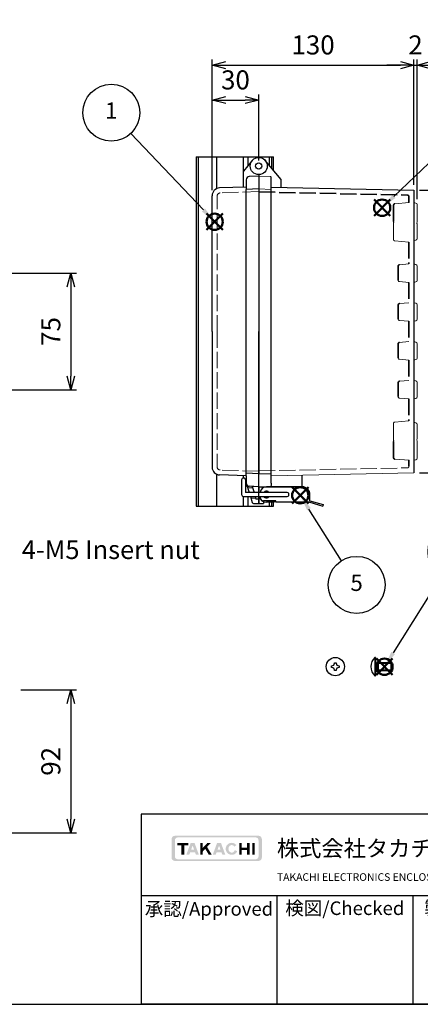
# Model space of a CAD drawing. Units: millimetres. Extents: x 0 to 2871, y 0 to 980.
# Drawn here: x 657 to 915, y 0 to 634 of the extents above; entities that cross this region are included whole.
import ezdxf
from ezdxf.enums import TextEntityAlignment as Align

# ---------------------------------------------------------------- set-up
doc = ezdxf.new("R2010")
doc.units = ezdxf.units.MM
doc.header["$LTSCALE"] = 3.5
doc.linetypes.add('AM_ISO02W050x2', pattern=[3.75, 3, -0.75])
doc.linetypes.add('gen7a', pattern=[6.875, 4.75, -0.875, 0.375, -0.875])
doc.layers.add('7A', color=4, linetype='gen7a')
doc.layers.add('RAHM2', color=1, linetype='Continuous')
doc.layers.add('AM_12', color=7, linetype='Continuous', lineweight=50, plot=False)
for name, color, linetype, lineweight in [('AM_5', 3, 'Continuous', 25), ('AM_8', 1, 'Continuous', 25), ('ﾄｯﾌﾟｶﾊﾞｰ', 7, 'Continuous', 25), ('ﾄｯﾌﾟｶﾊﾞｰ0', 7, 'AM_ISO02W050x2', 13), ('ﾋﾞｽ', 8, 'Continuous', 25), ('ﾋﾞｽ0', 8, 'AM_ISO02W050x2', 13), ('ﾎﾞﾃﾞｨｰ', 2, 'Continuous', 25), ('ﾎﾞﾃﾞｨｰ0', 2, 'AM_ISO02W050x2', 35), ('ﾗｯﾁ', 3, 'Continuous', 25), ('ﾗｯﾁ金具', 6, 'Continuous', 25), ('ﾙｰﾌ', 7, 'Continuous', 25)]:
    doc.layers.add(name, color=color, linetype=linetype, lineweight=lineweight)
doc.styles.add('ACISOTS', font='isocp.shx', dxfattribs={"height": 1, "bigfont": 'extfont.shx'})
doc.styles.get("Standard").update_dxf_attribs({"font": 'ISOCP.SHX', "bigfont": 'EXTFONT.SHX'})
doc.styles.add('takachi1', font='txt', dxfattribs={"height": 2.5})
doc.dimstyles.new('AM_ISO$0', dxfattribs={"dimscale": 3.5, "dimtxt": 3.5, "dimasz": 2.5, "dimexe": 1, "dimexo": 1, "dimgap": 1.5, "dimtad": 1, "dimdec": 1, "dimdsep": 46, "dimtxsty": 'Standard', "dimblk": 'OPEN30', "dimcen": 0, "dimclrd": 3, "dimclre": 3, "dimclrt": 2, "dimadec": 0, "dimazin": 2, "dimtp": 0.1, "dimtm": 0.1, "dimtfac": 0.71, "dimtmove": 0, "dimatfit": 3, "dimldrblk": 'OPEN30', "dimfxl": 0, "dimlwd": -1, "dimlwe": -1, "dimarcsym": 0})

# ---------------------------------------------------------------- blocks, each defined once
blk = doc.blocks.new('TK-A3')
blk.add_lwpolyline([(0, 0), (403, 0), (403, 280), (0, 280.0000000000001)], close=True)
blk = doc.blocks.new('A$C0FAF06CF')
at = {"layer": 'AM_8'}
h = blk.add_hatch(color=1, dxfattribs=at)
edge = h.paths.add_edge_path()
edge.add_line((-8.013599999999968, -2.41150000000041), (8.013600000000068, -2.411500000000414))
edge.add_arc((8.013600000000052, -1.773380000000512), 0.6381199999999012, 270, 360)
edge.add_line((8.651719999999953, -1.773380000000512), (8.651719999999967, 1.773379999999486))
edge.add_arc((8.013600000000025, 1.773379999999429), 0.638119999999958, 5.1039e-12, 90.00000000000125)
edge.add_line((8.013599999999997, 2.41149999999939), (-8.013599999999997, 2.411499999999386))
edge.add_arc((-8.013600000000025, 1.773379999999436), 0.6381199999999511, 89.99999999999682, 179.9999999999955)
edge.add_line((-8.651719999999981, 1.773379999999486), (-8.651719999999981, -1.773380000000505))
edge.add_arc((-8.013600000000025, -1.773380000000457), 0.6381199999999511, 180.0000000000043, 270.0000000000045)
edge = h.paths.add_edge_path(flags=16)
edge.add_line((-7.471939999999959, 2.092439999999486), (7.471940000000018, 2.092439999999479))
edge.add_arc((7.471940000000046, 1.550779999999479), 0.5416600000000003, 9.094947017729282e-13, 90.00000000000148, ccw=False)
edge.add_line((8.013600000000025, 1.550779999999486), (8.013600000000025, -1.550780000000505))
edge.add_arc((7.471940000000018, -1.550780000000502), 0.5416600000000074, 270, 359.99999999999966, ccw=False)
edge.add_line((7.471940000000018, -2.092440000000506), (-7.471939999999959, -2.092440000000513))
edge.add_arc((-7.471939999999959, -1.550780000000505), 0.5416600000000074, 180, 270, ccw=False)
edge.add_line((-8.013599999999968, -1.550780000000505), (-8.013599999999968, 1.550779999999486))
edge.add_arc((-7.471939999999959, 1.550779999999486), 0.5416600000000003, 90, 180, ccw=False)
for points in [[(-5.453699999999969, 0.5935999999994924), (-5.453699999999969, 1.038799999999492), (-7.531299999999987, 1.038799999999492), (-7.531299999999987, 0.5935999999994924), (-6.759619999999982, 0.5935999999994924), (-6.759619999999982, -1.224300000000516), (-6.225379999999973, -1.224300000000516), (-6.225379999999973, 0.5935999999994924)], [(-3.146079999999983, 1.038799999999492), (-3.146079999999983, -1.224300000000516), (-2.671199999999942, -1.224300000000516), (-2.671199999999942, -0.6184186206901412), (-2.193432261217481, -0.1027759420753025), (-1.520149446800417, -1.224300000000516), (-0.957179999999994, -1.224300000000516), (-1.851807874889658, 0.2659306476478651), (-1.135707252964408, 1.038799999999492), (-1.788279380580377, 1.038799999999492), (-2.671199999999942, 0.085886028951558), (-2.671199999999942, 1.038799999999492)], [(4.304715008555603, 1.038799999999492), (4.304715008555603, -1.224300000000516), (4.775885008555576, -1.224300000000516), (4.775885008555576, -0.3153500000005119), (5.829525008555606, -0.3153500000005119), (5.829525008555606, -1.224300000000516), (6.300695008555577, -1.224300000000516), (6.300695008555577, 1.038799999999492), (5.829525008555606, 1.038799999999492), (5.829525008555606, 0.1298499999994878), (4.775885008555576, 0.1298499999994878), (4.775885008555576, 1.038799999999492)], [(7.280135008555589, -1.224300000000516), (7.280135008555589, 1.038799999999492), (6.805255008555603, 1.038799999999492), (6.805255008555603, -1.224300000000516)]]:
    blk.add_hatch(color=1, dxfattribs=at).paths.add_polyline_path(points)
h = blk.add_hatch(color=1, dxfattribs=at)
h.paths.add_polyline_path([(-5.264049114754044, -1.224300000000516), (-5.084217508196671, -0.7345800000005109), (-4.161102491803262, -0.7345800000005109), (-3.981270885245876, -1.224300000000516), (-3.420619999999972, -1.224300000000516), (-4.251659999999958, 1.038799999999492), (-4.993659999999977, 1.038799999999492), (-5.82469999999995, -1.224300000000516)])
h.paths.add_polyline_path([(-4.332759934426206, -0.2671200000005083), (-4.912560065573729, -0.2671200000005083), (-4.622659999999967, 0.5223399999994971)], flags=16)
h = blk.add_hatch(color=1, dxfattribs=at)
h.paths.add_polyline_path([(-0.1961891147540484, -1.224300000000516), (-0.0163575081966769, -0.7345800000005109), (0.9067575081967476, -0.7345800000005109), (1.086589114754119, -1.224300000000516), (1.64724000000001, -1.224300000000516), (0.8162000000000375, 1.038799999999492), (0.0742000000000189, 1.038799999999492), (-0.7568399999999543, -1.224300000000516)])
h.paths.add_polyline_path([(0.7351000655737892, -0.2671200000005083), (0.1552999344262673, -0.2671200000005083), (0.4452000000000283, 0.5223399999994971)], flags=16)
h = blk.add_hatch(color=1, dxfattribs=at)
edge = h.paths.add_edge_path()
edge.add_ellipse((2.878960000000006, -0.0927500000005264), major_axis=(0, 0.7271600000000495), ratio=0.8673469387754512, start_angle=304.6510247185947, end_angle=609.4109213221484)
edge.add_line((3.469375036740871, -0.3484654247793539), (3.94113500855559, -0.5527900000005097))
edge.add_arc((2.878960000000006, -0.0927500000005122), 1.157520000000026, 38.550540790803325, 336.58201840165333, ccw=False)
edge.add_line((3.784208621486186, 0.6286219454599618), (3.397792961318373, 0.3206961337928842))
blk = doc.blocks.new('TK-仕様書(和英併記)NEW')
for p, q in [((0, 35), (-193, 35)), ((-193, 35), (-193, 0)), ((-118, 35), (-118, 0)), ((-37, 35), (-37, 0)), ((0, 35), (0, 0)), ((-17.5, 30.5), (-9.5, 31.5)), ((-9.5, 31.5), (-9.5, 25.5)), ((-17.5, 26.5), (-17.5, 30.5)), ((-9.5, 25.5), (-17.5, 26.5)), ((-37, 22), (0, 22)), ((-193, 19.99999999999993), (-37, 19.99999999999993)), ((-168.0000000000001, 19.99999999999993), (-168, 0)), ((-143.0000000000001, 19.99999999999993), (-143, 0)), ((-37, 11), (0, 11)), ((-37.00000000000012, 7), (-118, 7)), ((0, 0), (-193, 0))]:
    blk.add_line(p, q)
for radius in [3, 2]:
    blk.add_circle((-24.5, 28.5), radius)
at = {"layer": '7A'}
for p, q in [((-24.5, 28.5), (-24.5, 32.07478664473149)), ((-24.5, 28.5), (-28.5, 28.5)), ((-24.5, 28.5), (-24.5, 24.78991724228479)), ((-23.5, 28.5), (-8.5, 28.5))]:
    blk.add_line(p, q, dxfattribs=at)
at = {"xscale": 0.96, "yscale": 0.96, "zscale": 0.96}
blk.add_blockref('A$C0FAF06CF', (-179.073778946163, 28.68781725888325), dxfattribs=at)
at = {"attachment_point": 4}
for s, insert, char_height, width in [('{\\fMS Gothic|b0|i0|c128|p49;株式会社タカチ電機工業}', (-167.9945135240808, 28.68781725888325), 3, 42.88159814155517), ('{\\fArial|b0|i0|c128|p34;TAKACHI ELECTRONICS ENCLOSURE Co., LTD.}', (-167.9945135240808, 23.41115279672572), 1.399999999999999, 44.44830780058135)]:
    blk.add_mtext(s, dxfattribs=dict(at, insert=insert, char_height=char_height, width=width))
for tag, height, p in [('品名', 3.5, (-106.1561493930892, 27.24999999999994)), ('TITLE', 2.5, (-106.1561493930892, 22.24999999999994)), ('型番', 3.5, (-106.1391682485609, 11.75))]:
    blk.add_attdef(tag, text='', height=height).set_placement(p, align=Align.MIDDLE_LEFT)
for tag, height, p in [('GEN-TITLE-SCA', 3, (-18.5, 14.79266317345349)), ('承認', 3.5, (-180.7195176573868, 7.729076668239943)), ('検図', 3.5, (-155.5000000000001, 7.729076668239941)), ('製図', 3.5, (-130.5000000000001, 7.729076668239941)), ('ページNO.', 3.5, (-23, 5.5)), ('総ページ数', 3.5, (-14, 5.5)), ('GEN-TITLE-DAT', 3, (-81.5, 3.5))]:
    blk.add_attdef(tag, text='', height=height).set_placement(p, align=Align.MIDDLE)
at = {"layer": 'RAHM2', "char_height": 2.5}
for s, insert, width, attachment_point in [('品名/Title', (-116.8002551371314, 33.80103540727967), 90, 1), ('尺度/Scale', (-35.80025513713144, 20.80103540727967), 20, 1), ('承認/Approved', (-180.5000000000001, 18.8010354072796), 22.21535073038012, 2), ('検図/Checked', (-155.5, 18.92584712714763), 19.85268515870859, 2), ('製図/Created', (-130.5, 18.95800561859732), 19.44564691649168, 2), ('作成日/Date', (-116.8002551371314, 3.5), 17.84866863742184, 4)]:
    blk.add_mtext(s, dxfattribs=dict(at, insert=insert, width=width, attachment_point=attachment_point))
at = {"layer": 'RAHM2', "color": 0, "insert": (-18.5, 5.5), "char_height": 3.5, "width": 4.469919821818733, "attachment_point": 5}
blk.add_mtext('/', dxfattribs=at)
blk = doc.blocks.new('*S352019')
at = {"layer": 'AM_12', "color": 4}
for p, q in [((583.8554542808852, 478.0061074052476), (594.3554542808852, 488.5061074052475)), ((583.8554542808852, 488.5061074052475), (594.3554542808852, 478.0061074052476))]:
    blk.add_line(p, q, dxfattribs=at)
blk.add_circle((589.1054542808852, 483.2561074052476), 5.25, dxfattribs=at)
blk = doc.blocks.new('*S372220')
at = {"layer": 'AM_12', "color": 4}
for p, q in [((712.6005595058307, 488.3616328121054), (723.1005595058307, 498.8616328121054)), ((712.6005595058307, 498.8616328121054), (723.1005595058307, 488.3616328121054))]:
    blk.add_line(p, q, dxfattribs=at)
blk.add_circle((717.8505595058307, 493.6116328121054), 5.25, dxfattribs=at)
blk = doc.blocks.new('*S402523')
at = {"layer": 'AM_12', "color": 4}
for p, q in [((639.0128726909647, 301.8833195981971), (649.5128726909647, 312.3833195981971)), ((639.0128726909647, 312.3833195981971), (649.5128726909647, 301.8833195981971))]:
    blk.add_line(p, q, dxfattribs=at)
blk.add_circle((644.2628726909647, 307.1333195981971), 5.25, dxfattribs=at)
blk = doc.blocks.new('*S412624')
at = {"layer": 'AM_12', "color": 4}
for p, q in [((751.7819545932792, 131.6829609277124), (762.2819545932792, 142.1829609277124)), ((751.7819545932792, 142.1829609277124), (762.2819545932792, 131.6829609277124))]:
    blk.add_line(p, q, dxfattribs=at)
blk.add_circle((757.0319545932792, 136.9329609277124), 5.25, dxfattribs=at)
blk = doc.blocks.new('A$C7F4F0676')
at = {"layer": 'ﾋﾞｽ'}
for p, q in [((-2.5, 0.5681818181818699), (-2.15909090909099, 0.5681818181818699)), ((-2.5, -0.5681818181817562), (-2.5, 0.5681818181818699)), ((-0.5681818181819835, 2.159090909090878), (-0.5681818181819835, 2.5)), ((-0.5681818181819835, 2.5), (0.5681818181817562, 2.5)), ((0.5681818181817562, 2.5), (0.5681818181817562, 2.15909090909099)), ((2.159090909090764, 0.5681818181818699), (2.5, 0.5681818181818699)), ((2.5, 0.5681818181818699), (2.5, -0.5681818181817562)), ((-2.15909090909099, -0.5681818181817562), (-2.5, -0.5681818181817562)), ((-0.5681818181819835, -2.499999999999885), (-0.5681818181819835, -2.159090909090878)), ((0.5681818181817562, -2.5), (-0.5681818181819835, -2.5)), ((0.5681818181817562, -2.159090909090878), (0.5681818181817562, -2.5)), ((2.5, -0.5681818181817562), (2.15909090909099, -0.5681818181817562))]:
    blk.add_line(p, q, dxfattribs=at)
blk.add_circle((0, 0), 5.900000000000058, dxfattribs=at)
for centre, start, end in [((-2.15909090909099, 2.159090909090878), 270, 0), ((2.159090909090764, 2.159090909090878), 180, 270), ((-2.159090909090764, -2.159090909090878), 0, 90), ((2.15909090909099, -2.159090909090878), 90, 180)]:
    blk.add_arc(centre, 1.590909090909065, start, end, dxfattribs=at)
blk = doc.blocks.new('A$C61B85B03')
at = {"layer": 'ﾋﾞｽ'}
for p, q in [((-10, 5.900000000000433), (-10.34772675074077, 5.900000000000433)), ((-10.34772675074077, 5.900000000000433), (-10.34772675074077, -5.900000000000433)), ((-9.751492874992664, 2.062126781251776), (-8.00000000000159, 2.5)), ((0, 2.5), (-8.00000000000159, 2.5)), ((-8.00000000000159, -2.5), (-8.00000000000159, 2.5)), ((0, -2.5), (0, 2.5)), ((-10.34772675074077, -5.900000000000433), (-10.00000000000023, -5.900000000000433)), ((-9.751492874992664, -2.062126781251776), (-8.00000000000159, -2.5)), ((-8.00000000000159, -2.5), (0, -2.5))]:
    blk.add_line(p, q, dxfattribs=at)
blk.add_lwpolyline([(-10, 5.900000000000433), (-10.00000000000023, -5.900000000000433)], dxfattribs=at)
for centre, radius, start, end in [((-5.400000000000089, 0), 7.7, 129.9831214542717, 230.0168785457283), ((-9.799999999999953, 2.256155281280824), 0.2, 180, 284.0362434679344), ((-9.799999999999953, -2.256155281280939), 0.2, 75.96375653205298, 180)]:
    blk.add_arc(centre, radius, start, end, dxfattribs=at)
at = {"layer": 'ﾋﾞｽ0'}
for p, q in [((-10, 1.999999999999885), (0, 2)), ((-10.00000000000023, -1.999999999999885), (0, -2))]:
    blk.add_line(p, q, dxfattribs=at)
blk = doc.blocks.new('*S3627')
at = {"layer": 'AM_5', "color": 3}
blk.add_line((535.1573691407542, 540.1491022024376), (581.880645572975, 490.8753028440132), dxfattribs=at)
blk.add_circle((522.5139539019115, 553.4826942202774), 18.375, dxfattribs=at)
at = {"layer": 'AM_5', "color": 3, "linetype": 'Continuous'}
blk.add_trace([(580.8775594683306, 489.9241387372693), (582.8837316776196, 491.8264669507569), (589.1054542808852, 483.2561074052476)], dxfattribs=at)
at = {"layer": 'AM_5', "color": 7, "insert": (522.5139539019115, 553.4826942202774), "char_height": 10.5, "attachment_point": 5, "style": 'ACISOTS'}
blk.add_mtext('1', dxfattribs=at)
blk = doc.blocks.new('*S4228')
at = {"layer": 'AM_5', "color": 3}
blk.add_line((766.2938190000368, 539.9053926740435), (725.4416851423475, 500.8659288889567), dxfattribs=at)
blk.add_circle((779.578288863941, 552.6004108085333), 18.375, dxfattribs=at)
at = {"layer": 'AM_5', "color": 3, "linetype": 'Continuous'}
blk.add_trace([(724.4866389498527, 501.8653195340448), (726.3967313348422, 499.8665382438685), (717.8505595058308, 493.6116328121054)], dxfattribs=at)
at = {"layer": 'AM_5', "color": 7, "insert": (779.578288863941, 552.6004108085333), "char_height": 10.5, "attachment_point": 5, "style": 'ACISOTS'}
blk.add_mtext('2', dxfattribs=at)
blk = doc.blocks.new('*S4530')
at = {"layer": 'AM_5', "color": 3}
blk.add_line((670.7521700194283, 265.032956803092), (649.8546395647505, 298.2461297594893), dxfattribs=at)
blk.add_circle((680.5377620485532, 249.4803745853533), 18.375, dxfattribs=at)
at = {"layer": 'AM_5', "color": 3, "linetype": 'Continuous'}
blk.add_trace([(651.0246602983292, 298.9822998310651), (648.6846188311716, 297.5099596879136), (644.2628726909647, 307.1333195981971)], dxfattribs=at)
at = {"layer": 'AM_5', "color": 7, "insert": (680.5377620485532, 249.4803745853533), "char_height": 10.5, "attachment_point": 5, "style": 'ACISOTS'}
blk.add_mtext('5', dxfattribs=at)
blk = doc.blocks.new('*S4631')
at = {"layer": 'AM_5', "color": 3}
blk.add_line((793.6934806585617, 195.4292207587796), (762.6080255370197, 145.8300072258035), dxfattribs=at)
blk.add_circle((803.4516048101073, 210.999051780439), 18.375, dxfattribs=at)
at = {"layer": 'AM_5', "color": 3, "linetype": 'Continuous'}
blk.add_trace([(761.4367071759513, 146.564110888996), (763.7793438980877, 145.0959035626109), (757.0319545932792, 136.9329609277124)], dxfattribs=at)
at = {"layer": 'AM_5', "color": 7, "insert": (803.4516048101073, 210.999051780439), "char_height": 10.5, "attachment_point": 5, "style": 'ACISOTS'}
blk.add_mtext('6', dxfattribs=at)
blk = doc.blocks.new('_Open30')
at = {"color": 0, "linetype": 'ByBlock', "lineweight": -2}
for p, q in [((-1, 0.26794919), (0, 0)), ((0, 0), (-1, -0.26794919)), ((0, 0), (-1, 0))]:
    blk.add_line(p, q, dxfattribs=at)
blk = doc.blocks.new('*D39')
at = {"layer": 'AM_5', "color": 3, "transparency": 16777216}
for p, q in [((657.589076861983, 202.4242203336776), (693.3512874053569, 202.4242203336776)), ((689.8512874053569, 193.6742203336776), (689.8512874053569, 119.1742203336139)), ((645.0571670636884, 110.4242203336139), (693.3512874053569, 110.4242203336139))]:
    blk.add_line(p, q, dxfattribs=at)
at = {"layer": 'Defpoints', "color": 0, "transparency": 16777216}
for p in [(654.089076861983, 202.4242203336776), (641.5571670636884, 110.4242203336139), (689.8512874053569, 110.4242203336139)]:
    blk.add_point(p, dxfattribs=at)
at = {"layer": 'AM_5', "color": 3, "transparency": 16777216, "xscale": 8.75, "yscale": 8.75, "zscale": 8.75}
for p, rotation in [((689.8512874053569, 202.4242203336776), 90), ((689.8512874053569, 110.4242203336139), 270)]:
    blk.add_blockref('_Open30', p, dxfattribs=dict(at, rotation=rotation))
at = {"layer": 'AM_5', "color": 2, "transparency": 16777216, "insert": (678.4721211226998, 156.4242203336458), "char_height": 12.25, "attachment_point": 5, "rotation": 90}
blk.add_mtext('92', dxfattribs=at)
blk = doc.blocks.new('*D41')
at = {"layer": 'AM_5', "color": 3, "transparency": 16777216}
for p, q in [((780.8023768260397, 524.0887679471318), (780.8023768260397, 585.6854687499883)), ((810.8023768260831, 543.1854687499891), (810.8023768260831, 585.6854687499883)), ((789.5523768260397, 582.1854687499883), (802.0523768260831, 582.1854687499883))]:
    blk.add_line(p, q, dxfattribs=at)
at = {"layer": 'Defpoints', "color": 0, "transparency": 16777216}
for p in [(810.8023768260831, 582.1854687499883), (810.8023768260831, 539.6854687499891), (780.8023768260397, 520.5887679471318)]:
    blk.add_point(p, dxfattribs=at)
at = {"layer": 'AM_5', "color": 3, "transparency": 16777216, "xscale": 8.75, "yscale": 8.75, "zscale": 8.75, "rotation": 180}
blk.add_blockref('_Open30', (780.8023768260397, 582.1854687499883), dxfattribs=at)
at = {"layer": 'AM_5', "color": 3, "transparency": 16777216, "xscale": 8.75, "yscale": 8.75, "zscale": 8.75}
blk.add_blockref('_Open30', (810.8023768260831, 582.1854687499883), dxfattribs=at)
at = {"layer": 'AM_5', "color": 2, "transparency": 16777216, "insert": (795.8023768260614, 593.5604687499883), "char_height": 12.25, "attachment_point": 5}
blk.add_mtext('30', dxfattribs=at)
blk = doc.blocks.new('*D42')
at = {"layer": 'AM_5', "color": 3, "transparency": 16777216}
for p, q in [((780.8023768260397, 524.0887679471318), (780.8023768260397, 608.1854687500398)), ((789.5523768260397, 604.6854687500398), (902.0523768260958, 604.6854687500398)), ((910.8023768260958, 527.55972613349), (910.8023768260958, 608.1854687500398))]:
    blk.add_line(p, q, dxfattribs=at)
at = {"layer": 'Defpoints', "color": 0, "transparency": 16777216}
for p in [(910.8023768260958, 604.6854687500398), (780.8023768260397, 520.5887679471318), (910.8023768260958, 524.05972613349)]:
    blk.add_point(p, dxfattribs=at)
at = {"layer": 'AM_5', "color": 3, "transparency": 16777216, "xscale": 8.75, "yscale": 8.75, "zscale": 8.75, "rotation": 180}
blk.add_blockref('_Open30', (780.8023768260397, 604.6854687500398), dxfattribs=at)
at = {"layer": 'AM_5', "color": 3, "transparency": 16777216, "xscale": 8.75, "yscale": 8.75, "zscale": 8.75}
blk.add_blockref('_Open30', (910.8023768260958, 604.6854687500398), dxfattribs=at)
at = {"layer": 'AM_5', "color": 2, "transparency": 16777216, "insert": (845.8023768260678, 616.0604687500398), "char_height": 12.25, "attachment_point": 5}
blk.add_mtext('130', dxfattribs=at)
blk = doc.blocks.new('*D43')
at = {"layer": 'AM_5', "color": 3, "transparency": 16777216}
for p, q in [((630.621287405266, 470.6854687499692), (693.3512874053569, 470.6854687499692)), ((689.8512874053569, 461.9354687499692), (689.8512874053569, 404.4354687499694)), ((630.6212874052483, 395.6854687499695), (693.3512874053569, 395.6854687499694))]:
    blk.add_line(p, q, dxfattribs=at)
at = {"layer": 'Defpoints', "color": 0, "transparency": 16777216}
for p in [(627.121287405266, 470.6854687499692), (627.1212874052483, 395.6854687499695), (689.8512874053569, 395.6854687499694)]:
    blk.add_point(p, dxfattribs=at)
at = {"layer": 'AM_5', "color": 3, "transparency": 16777216, "xscale": 8.75, "yscale": 8.75, "zscale": 8.75}
for p, rotation in [((689.8512874053569, 470.6854687499692), 90), ((689.8512874053569, 395.6854687499694), 270)]:
    blk.add_blockref('_Open30', p, dxfattribs=dict(at, rotation=rotation))
at = {"layer": 'AM_5', "color": 2, "transparency": 16777216, "insert": (678.4762874053567, 433.1854687500008), "char_height": 12.25, "attachment_point": 5, "rotation": 90}
blk.add_mtext('75', dxfattribs=at)
blk = doc.blocks.new('*D52')
at = {"layer": 'AM_5', "color": 3, "transparency": 16777216}
for p, q in [((914.3023768260958, 524.0597111014991), (951.3023768258017, 524.0597111014991)), ((947.8023768258017, 515.3097111014991), (947.8023768258017, 350.9982259803286)), ((914.3023768258844, 342.2482259803286), (951.3023768258017, 342.2482259803286))]:
    blk.add_line(p, q, dxfattribs=at)
at = {"layer": 'Defpoints', "color": 0, "transparency": 16777216}
for p in [(910.8023768260958, 524.0597111014991), (910.8023768258844, 342.2482259803286), (947.8023768258017, 342.2482259803286)]:
    blk.add_point(p, dxfattribs=at)
at = {"layer": 'AM_5', "color": 3, "transparency": 16777216, "xscale": 8.75, "yscale": 8.75, "zscale": 8.75}
for p, rotation in [((947.8023768258017, 524.0597111014991), 90), ((947.8023768258017, 342.2482259803286), 270)]:
    blk.add_blockref('_Open30', p, dxfattribs=dict(at, rotation=rotation))
at = {"layer": 'AM_5', "color": 2, "transparency": 16777216, "insert": (936.4273768258016, 433.2531601365015), "char_height": 12.25, "attachment_point": 5, "rotation": 90}
blk.add_mtext('181.8', dxfattribs=at)
blk = doc.blocks.new('*D60')
at = {"layer": 'AM_5', "color": 3, "transparency": 16777216}
for p, q in [((902.0523768260958, 604.6854687500547), (893.3023768260958, 604.6854687500547)), ((910.8023768260958, 527.55972613349), (910.8023768260958, 608.1854687500547)), ((910.8023768260958, 604.6854687500547), (912.8023768260631, 604.6854687500547)), ((912.8023768260631, 518.3539012114474), (912.8023768260631, 608.1854687500547)), ((921.5523768260631, 604.6854687500547), (930.3023768260631, 604.6854687500547))]:
    blk.add_line(p, q, dxfattribs=at)
at = {"layer": 'Defpoints', "color": 0, "transparency": 16777216}
for p in [(912.8023768260631, 604.6854687500547), (910.8023768260958, 524.05972613349), (912.8023768260631, 514.8539012114474)]:
    blk.add_point(p, dxfattribs=at)
at = {"layer": 'AM_5', "color": 3, "transparency": 16777216, "xscale": 8.75, "yscale": 8.75, "zscale": 8.75}
blk.add_blockref('_Open30', (910.8023768260958, 604.6854687500547), dxfattribs=at)
at = {"layer": 'AM_5', "color": 3, "transparency": 16777216, "xscale": 8.75, "yscale": 8.75, "zscale": 8.75, "rotation": 180}
blk.add_blockref('_Open30', (912.8023768260631, 604.6854687500547), dxfattribs=at)
at = {"layer": 'AM_5', "color": 2, "transparency": 16777216, "insert": (911.8023768260795, 616.0616744587162), "char_height": 12.25, "attachment_point": 5}
blk.add_mtext('2', dxfattribs=at)

msp = doc.modelspace()

# ---------------------------------------------------------------- linework, layer by layer
at = {"linetype": 'Continuous'}
for p, q in [((810.8023768260775, 523.235468749988), (810.8023768260736, 511.4069136576742)), ((810.8023768260774, 522.9854687499952), (810.8023768260736, 511.5028496571923))]:
    msp.add_line(p, q, dxfattribs=at)
at = {"layer": 'ﾄｯﾌﾟｶﾊﾞｰ'}
for p, q in [((806.5891323889297, 543.2208006032666), (800.9193546045224, 536.463822559493)), ((800.8023768260817, 536.1424287546498), (800.8023768260783, 526.1156272109973)), ((810.8023768260813, 534.1854687499723), (810.802376826047, 433.1854687499891)), ((802.8023768260786, 526.1854687499805), (785.6278793425619, 525.5857220822251)), ((780.802376826047, 433.1854687499991), (780.8023768260618, 520.5887679471313)), ((780.802376826047, 433.1854687499991), (780.8023768260025, 345.7821695528665)), ((810.802376826014, 336.1854687500432), (810.8023768260055, 343.3854687436011)), ((802.8023768260153, 340.1854687500028), (785.6278793424991, 340.7852154177702)), ((802.8023768260153, 340.1854687500028), (802.8023768260159, 341.8547309842858)), ((802.8023768260153, 340.1854687500028), (802.8023768260138, 335.5026601177384)), ((802.8023768260153, 340.1854687500028), (802.8023768260153, 340.1854687500028)), ((810.8023768260078, 329.4354687497158), (810.8023768260101, 336.1854687500432)), ((802.8023768304912, 335.7357504325311), (802.3023768260139, 335.7357504325317)), ((810.8023768255207, 333.1854687500141), (802.3023768260133, 333.6309348739322)), ((802.8023768305022, 335.5026601162764), (804.6596057296397, 329.4354687497179)), ((810.802376826013, 333.1854687500432), (804.697704913527, 333.5054010482271)), ((806.5813854642913, 333.4066815336474), (807.7970140313405, 329.4354687497167)), ((810.8023768255192, 322.4354687500069), (810.8023768255207, 333.1854687500141)), ((805.4248811210572, 326.9354687497176), (806.5858661908592, 323.1427652248702)), ((808.5622894227573, 326.9354687497165), (809.0214546575183, 325.4354687500078)), ((809.0214546575183, 325.4354687500078), (810.8023768255181, 325.4354687500073)), ((807.5420694361837, 322.4354687500062), (810.8023768255171, 322.4354687500069))]:
    msp.add_line(p, q, dxfattribs=at)
for radius in [5.5, 2]:
    msp.add_circle((810.8023768260831, 539.6854687499891), radius, dxfattribs=at)
for centre, radius, start, end in [((801.3023768260817, 536.1424287546496), 0.4999999999999635, 139.9999999999791, 179.999999999987), ((785.8023768260696, 520.5887679471297), 5, 91.9999999999842, 179.999999999987), ((785.8023768260102, 345.782169552865), 5, 179.999999999987, 267.9999999999768), ((804.8023768260138, 335.5026601177379), 2, 179.999999999987, 189.1253940895057), ((804.8023768260138, 335.5026601177379), 2, 189.1253940895057, 267.0000000003924), ((807.5420694361841, 323.4354687500066), 1, 197.0198816517542, 269.9999999999804)]:
    msp.add_arc(centre, radius, start, end, dxfattribs=at)
at = {"layer": 'ﾄｯﾌﾟｶﾊﾞｰ0'}
for p, q in [((784.0023768260439, 433.1854687499982), (784.0023768260736, 520.3682145780109)), ((810.8023768260775, 523.235468749988), (785.9325778326689, 522.3669962320483)), ((784.0023768260439, 433.1854687499982), (784.0023768260143, 346.0027229219846)), ((810.8023768260164, 343.1354687499899), (785.9325778326084, 344.0039412679463)), ((806.8786835615482, 332.435468750021), (803.7412752598467, 332.4354687500221)), ((808.8683995792322, 325.9354687500169), (805.7309912775303, 325.9354687500198))]:
    msp.add_line(p, q, dxfattribs=at)
for centre, start, end in [((786.0023768260737, 520.3682145780105), 91.9999999999842, 179.999999999987), ((786.0023768260145, 346.0027229219842), 179.999999999987, 267.9999999999768)]:
    msp.add_arc(centre, 2, start, end, dxfattribs=at)
at = {"layer": 'ﾎﾞﾃﾞｨｰ'}
for p, q in [((825.1853990476397, 531.1009313928117), (815.0156212632387, 543.220800603265)), ((810.802376826081, 533.1854687499778), (804.6977049136094, 532.8655364518014)), ((810.8023768260813, 534.1854687499887), (810.8023768267776, 341.4354687499452)), ((802.8023768260801, 530.8682773822921), (802.802376826078, 524.5162065156952)), ((818.8023768260138, 335.4719549171674), (818.8023768260807, 532.4256604178414)), ((825.3023768260783, 525.9542314591159), (825.30237682608, 530.7795375879683)), ((810.8023768258882, 524.9354687499427), (802.802376826078, 524.5162065156952)), ((802.8023768260159, 341.8547309842858), (802.802376826078, 524.5162065156952)), ((818.8023768260786, 526.0982581797806), (910.8023768261264, 524.0597261334457)), ((910.8023768261264, 524.0597261334457), (910.8023768258535, 342.2482259802847)), ((810.8023768260165, 343.1354687499899), (810.802376826047, 433.1854687499891)), ((810.8023768254943, 339.6854687493961), (810.8023768254956, 343.3854687435922)), ((810.8023768267776, 341.4354687499452), (802.8023768260159, 341.8547309842858)), ((810.8023768266388, 341.4354687499527), (818.8023768260159, 341.7148349058394)), ((810.8023768321904, 333.1854687497158), (810.8023768320354, 337.6854687506619)), ((838.8023768259654, 333.1854687499973), (838.8023768259499, 340.6737231182739)), ((810.802376826013, 333.1854687500214), (818.3222273221763, 333.4480677157868)), ((810.802376826013, 333.1854687500214), (838.8023768259654, 333.1854687499973)), ((810.802376826013, 333.1854687500214), (810.8023768260078, 329.4354687497158)), ((810.8023768298717, 329.4354687497158), (810.8023768321904, 333.1854687497158)), ((818.8023768260138, 335.4719549171738), (818.8023768260133, 333.9452770821687)), ((810.8023768260108, 326.9354687497158), (810.8023768260093, 322.4354687500214)), ((810.8023768260107, 326.4354687500214), (811.1186283301877, 326.4354687500214)), ((813.8023768260097, 323.602893056105), (813.8023768260093, 322.4354687500205)), ((810.8023768260093, 322.4354687500214), (813.8023768260093, 322.4354687500205))]:
    msp.add_line(p, q, dxfattribs=at)
at = {"layer": 'ﾎﾞﾃﾞｨｰ', "lineweight": 0}
for p, q in [((810.802376826081, 533.1854687499941), (818.3222273222525, 532.9228697842083)), ((810.8023768258881, 524.9354687499591), (818.8023768260781, 524.6561025940306)), ((910.8023768261147, 516.1533090365662), (912.0648833390802, 515.8150214359904)), ((912.802376826092, 514.853901211403), (912.8023768260935, 503.5170362888581)), ((912.8023768260641, 502.3822433772856), (912.8023768260941, 497.6854687501306)), ((912.8023768260655, 492.9886941229685), (912.8023768260941, 497.6854687501306)), ((912.0611958711572, 492.0227682966848), (910.8023768260771, 491.6854687501337)), ((901.5152210833292, 476.1230111295387), (907.6023768260724, 476.6555682501302)), ((912.064883339042, 476.3199468109923), (910.8023768260784, 476.6582344115756)), ((912.8023768260537, 475.3588265864345), (912.8023768260832, 470.6854687501362)), ((912.8023768260547, 466.012110913831), (912.8023768260832, 470.6854687501362)), ((901.515221083332, 465.2479263707181), (907.6023768260741, 464.7153692501334)), ((912.0648833390434, 465.0509906892804), (910.802376826079, 464.7127030886885)), ((901.5152210833342, 451.1230111295393), (907.6023768260739, 451.6555682501304)), ((912.0648833390433, 451.3199468109923), (910.8023768260797, 451.6582344115758)), ((912.8023768260548, 450.3588265864345), (912.8023768260844, 445.6854687501362)), ((912.802376826056, 441.012110913831), (912.8023768260844, 445.6854687501362)), ((901.5152210833369, 440.2479263707179), (907.6023768260756, 439.7153692501334)), ((912.064883339045, 440.0509906892804), (910.8023768260803, 439.7127030886887)), ((912.0648833390487, 426.3199468109923), (910.8023768260821, 426.6582344115767)), ((912.8023768260601, 425.3588265864349), (912.8023768260897, 420.6854687501362)), ((912.8023768260612, 416.012110913831), (912.8023768260897, 420.6854687501362)), ((912.0648833390501, 415.0509906892804), (910.8023768260847, 414.712703088688)), ((912.0648833390518, 401.3199468109923), (910.8023768260873, 401.6582344115762)), ((912.8023768260634, 400.3588265864342), (912.802376826093, 395.6854687501362)), ((912.8023768260646, 391.012110913831), (912.802376826093, 395.6854687501362)), ((912.0648833390534, 390.0509906892802), (910.8023768260898, 389.7127030886887)), ((912.0611958711726, 374.3481692035799), (910.802376826081, 374.6854687501344)), ((912.8023768260812, 373.3822433772892), (912.8023768261112, 368.6854687501346)), ((912.8023768260824, 363.9886941229723), (912.8023768261112, 368.6854687501346)), ((912.8023768261118, 362.8539012114069), (912.8023768261135, 351.5170362888617)), ((910.8023768260983, 350.2176284636881), (912.0648833391017, 350.5559160642748)), ((818.8023768260153, 340.3246218196733), (910.8023768258535, 342.2482259802842))]:
    msp.add_line(p, q, dxfattribs=at)
at = {"layer": 'ﾎﾞﾃﾞｨｰ'}
for centre, radius, start, end in [((804.8023768260801, 530.8682773822917), 2, 92.99999999956856, 179.999999999987), ((824.8023768260801, 530.7795375879685), 0.499999999999936, 359.999999999987, 39.99999999998633)]:
    msp.add_arc(centre, radius, start, end, dxfattribs=at)
at = {"layer": 'ﾎﾞﾃﾞｨｰ', "lineweight": 0}
for centre, radius, start, end in [((911.8073519510908, 514.853901211403), 0.995024875, 1.302755197527456e-11, 75.00000000044396), ((911.8073519510921, 503.5170362888581), 0.995024875, 325.2878982329425, 1.302755197527456e-11), ((911.8023768260645, 502.3822433772854), 1, 1.302755197527456e-11, 34.62291118289472), ((911.8023768260658, 492.9886941229757), 1, 284.9999999993538, 1.302755197527456e-11), ((911.8073519510523, 475.3588265864347), 0.995024875, 1.302755197527456e-11, 75.00000000044396), ((911.8073519510535, 466.0121109138307), 0.995024875, 284.999999999571, 1.302755197527456e-11), ((911.8073519510535, 450.3588265864347), 0.995024875, 1.302755197527456e-11, 75.00000000044396), ((911.8073519510548, 441.012110913831), 0.995024875, 284.999999999571, 1.302755197527456e-11), ((911.8073519510589, 425.3588265864347), 0.995024875, 1.302755197527456e-11, 75.00000000044396), ((911.8073519510598, 416.012110913831), 0.995024875, 284.999999999571, 1.302755197527456e-11), ((911.8073519510621, 400.3588265864347), 0.995024875, 1.302755197527456e-11, 75.00000000044396), ((911.8073519510632, 391.012110913831), 0.995024875, 284.999999999571, 1.302755197527456e-11), ((911.8023768260812, 373.382243377289), 1, 1.302755197527456e-11, 75.0000000006597), ((911.8023768260825, 363.9886941229794), 1, 325.3770888171364, 1.302755197527456e-11), ((911.8073519511106, 362.8539012114069), 0.995024875, 1.302755197527456e-11, 34.7121017678019), ((911.8073519511122, 351.5170362888622), 0.995024875, 284.999999999571, 1.302755197527456e-11)]:
    msp.add_arc(centre, radius, start, end, dxfattribs=at)
msp.add_ellipse((818.3048643885811, 532.4256604178416), major_axis=(-0.3517944182825762, -0.3517944182823371), ratio=0.9999999999939304, start_param=2.356194490189309, end_param=3.892084231951701, dxfattribs=at)
at = {"layer": 'ﾎﾞﾃﾞｨｰ', "extrusion": (0, 0, -1)}
msp.add_ellipse((818.3048643885155, 333.9452770821689), major_axis=(0.351794418285905, 0.351794418285666), ratio=0.999999999979569, start_param=0.7853981634076637, end_param=2.321287905143333, dxfattribs=at)
at = {"layer": 'ﾎﾞﾃﾞｨｰ0'}
for p, q in [((810.8023768260774, 522.9854687499952), (906.6231124643035, 520.9670272048576)), ((907.602376826065, 519.9672422113184), (907.6023768260658, 516.1497723410538)), ((897.6023768260685, 504.0123829681944), (897.6023768260665, 514.3585545315581)), ((907.6023768260711, 490.6854687501199), (907.602376826074, 476.6555682501304)), ((900.6023768260743, 475.1268164314466), (900.602376826076, 466.2441210688099)), ((907.6023768260766, 464.7153692501334), (907.6023768260792, 451.6555682501308)), ((900.6023768260793, 450.1268164314473), (900.602376826081, 441.2441210688099)), ((907.6023768260818, 439.715369250133), (907.6023768260844, 426.6555682501308)), ((900.6023768260843, 425.1268164314473), (900.602376826086, 416.2441210688102)), ((907.6023768260867, 414.715369250133), (907.6023768260894, 401.6555682501311)), ((900.6023768260893, 400.1268164314475), (900.602376826091, 391.2441210688097)), ((907.6023768260917, 389.715369250133), (907.6023768260948, 375.6854687501451)), ((897.6023768260968, 362.3585545318507), (897.6023768260989, 352.012382968487)), ((907.6023768260999, 350.2211651592085), (907.6023768261007, 346.4036952889529))]:
    msp.add_line(p, q, dxfattribs=at)
at = {"layer": 'ﾎﾞﾃﾞｨｰ0', "lineweight": 0}
for p, q in [((898.5152210833181, 515.3547492296499), (907.6123270760519, 516.1506428749136)), ((897.6023768259439, 492.4766865591718), (897.6023768259123, 502.8942509406533)), ((898.5152210831989, 491.4804918610813), (907.6023768259444, 490.6854687499152)), ((901.5152210833392, 426.1230111295393), (907.6023768260789, 426.6555682501304)), ((901.5152210833419, 415.2479263707183), (907.6023768260806, 414.7153692501334)), ((901.5152210833442, 401.1230111295396), (907.6023768260823, 401.6555682501304)), ((901.5152210833469, 390.2479263707179), (907.6023768260839, 389.7153692501334)), ((898.5152210832222, 374.8904456389643), (907.6023768259673, 375.685468750134)), ((897.6023768259677, 373.8942509408733), (897.6023768259402, 363.4766865593919)), ((898.515221083351, 351.0161882703954), (907.6123270760851, 350.2202946251356)), ((810.8023768260165, 343.3854687499858), (906.6231124643266, 345.4039102954131))]:
    msp.add_line(p, q, dxfattribs=at)
at = {"layer": 'ﾎﾞﾃﾞｨｰ0'}
for centre, start, end in [((906.602376826065, 519.967242211318), 1.302755197527456e-11, 88.81185028891328), ((898.6023768260665, 514.3585545315583), 95.0000000000333, 180.000000000013), ((901.6023768260743, 475.1268164314469), 94.99999999985614, 180.000000000013), ((901.6023768260793, 450.1268164314475), 94.99999999985614, 180.000000000013), ((901.6023768260843, 425.1268164314475), 94.99999999985614, 180.000000000013), ((901.6023768260893, 400.1268164314475), 94.99999999985614, 180.000000000013), ((898.6023768260989, 352.0123829684873), 180.000000000013, 264.9999999999878)]:
    msp.add_arc(centre, 1, start, end, dxfattribs=at)
at = {"layer": 'ﾎﾞﾃﾞｨｰ0', "lineweight": 0}
for centre, start, end in [((898.6023768260685, 504.0123829681944), 180.000000000013, 213.9912309454102), ((898.6023768259121, 502.8942509406539), 146.0087690385479, 180.000000000013), ((898.6023768259439, 492.4766865591793), 180.000000000013, 265.0000000001504), ((901.602376826076, 466.2441210688102), 180.000000000013, 265.0000000002028), ((901.602376826081, 441.2441210688099), 180.000000000013, 265.0000000002028), ((901.602376826086, 416.2441210688104), 180.000000000013, 265.0000000002028), ((901.602376826091, 391.2441210688099), 180.000000000013, 265.0000000002028), ((898.6023768259677, 373.8942509408661), 94.99999999987482, 180.000000000013), ((898.6023768259399, 363.4766865593916), 180.000000000013, 213.9912309614688), ((898.6023768260968, 362.3585545318509), 146.0087690546061, 180.000000000013), ((906.6023768260877, 346.4036952889527), 271.1881497110998, 1.302755197527456e-11)]:
    msp.add_arc(centre, 1, start, end, dxfattribs=at)
at = {"layer": 'ﾗｯﾁ'}
for p, q in [((820.8023768259627, 324.1854687497124), (820.8023768259624, 323.1854687497124)), ((820.8023768259624, 323.1854687497124), (815.8023768290983, 323.185468749714))]:
    msp.add_line(p, q, dxfattribs=at)
msp.add_arc((815.8023768291, 328.185468749714), 5, 194.4775121858896, 269.9999999999804, dxfattribs=at)
at = {"layer": 'ﾗｯﾁ金具'}
for p, q in [((799.8023768260144, 337.5828843642245), (799.8023768260113, 328.1854687497195)), ((802.3023768260144, 337.5828843642238), (802.3023768260117, 329.4354687497188)), ((838.8023768259654, 333.1854687497063), (815.8023768259657, 333.185468749714)), ((801.0523768260106, 326.935468749719), (829.0523768259635, 326.9354687497097)), ((829.0523768259644, 329.4354687497097), (802.3023768260153, 329.4354687497188)), ((811.8023768259635, 326.9354687497154), (811.8023768259633, 326.1854687497154)), ((821.8023768259626, 324.1854687497122), (813.8023768259625, 324.1854687497149)), ((821.8023768259623, 323.1854687497122), (821.8023768259626, 324.1854687497122)), ((843.8023768259626, 324.1854687497045), (843.802376825964, 328.1854687497045)), ((843.8023768259626, 324.1854687497045), (852.3023768259618, 321.6854687497017)), ((843.8023768259623, 323.1854687497045), (821.8023768259623, 323.1854687497122)), ((843.8023768259623, 323.1854687497045), (852.0316761890231, 320.7650865841046)), ((852.3023768259618, 321.6854687497017), (852.0316761890231, 320.7650865841046))]:
    msp.add_line(p, q, dxfattribs=at)
for centre, radius, start, end in [((801.0523768260142, 337.582884364224), 1.25, 359.999999999987, 179.999999999987), ((815.8023768259643, 329.185468749714), 4, 89.99999999998046, 176.416678301515), ((815.802376825964, 328.185468749714), 2.149999999999999, 35.54874400251064, 144.451255997442), ((838.8023768259637, 328.1854687497063), 5, 359.999999999987, 89.99999999998046), ((801.052376826011, 328.185468749719), 1.25, 179.999999999987, 269.9999999999804), ((813.8023768259632, 326.1854687497149), 2, 179.999999999987, 269.9999999999804), ((815.802376825964, 328.185468749714), 2.149999999999999, 215.5487440025106, 324.4512559974419), ((829.052376825964, 328.1854687497097), 1.25, 269.9999999999804, 89.99999999998046)]:
    msp.add_arc(centre, radius, start, end, dxfattribs=at)
at = {"layer": 'ﾙｰﾌ'}
for p, q in [((770.4023768260323, 545.6854687500013), (770.4023768260323, 320.6854687500013)), ((770.4023768260323, 545.6854687500013), (808.4044610644283, 545.6854687500013)), ((771.7143241827379, 545.6854687500013), (771.7143241827379, 320.6854687500013)), ((783.5020253290683, 545.6854687500013), (783.5020253290683, 525.0281804071765)), ((800.8023768260622, 545.6854687500013), (800.8023768260622, 536.1424287546556)), ((803.8523768261495, 545.6854687500013), (803.8523768261493, 539.9592623293232)), ((803.8523768261495, 545.6854687500013), (820.402376825938, 545.6854687500013)), ((817.6169519220692, 545.6854687500013), (817.6169519220691, 540.1206554450442)), ((818.9276755969221, 545.6854687500013), (818.9276755969221, 538.5585957966401)), ((820.4023768259381, 536.8011153089573), (820.402376825938, 545.6854687500013)), ((783.5020253290683, 341.3427570928266), (783.5020253290683, 320.6854687500013)), ((800.8023768260622, 340.2553102889956), (800.8023768260622, 338.8076292346759)), ((800.8023768260622, 326.9607238799017), (800.8023768260622, 320.6854687500013)), ((803.8523768261495, 326.9354687500381), (803.8523768261495, 320.6854687500013)), ((770.4023768260323, 320.6854687500013), (820.402376825938, 320.6854687500013)), ((817.6169519220692, 323.1854687500359), (817.6169519220692, 320.6854687500013)), ((818.9276755969221, 323.1854687500368), (818.9276755969221, 320.6854687500013)), ((820.402376825938, 320.6854687500013), (820.402376825938, 323.1854687500377))]:
    msp.add_line(p, q, dxfattribs=at)

# ---------------------------------------------------------------- block references
at = {"lineweight": 0, "xscale": 3.5, "yscale": 3.5, "zscale": 3.5}
msp.add_blockref('TK-A3', (0, 0), dxfattribs=at)
msp.add_blockref('TK-仕様書(和英併記)NEW', (1410.5, 0), dxfattribs=at).add_auto_attribs({'品名': '防水･防塵ルーフ付ABSﾌﾟﾗﾎﾞｯｸｽ', 'TITLE': 'IP65 ABS PLASTIC BOX with OUTDOOR ROOF', 'GEN-TITLE-DAT': '2021/1/25', 'GEN-TITLE-SCA': '1:3.5', 'ページNO.': '1', '総ページ数': '2'})
at = {"layer": 'AM_12'}
for name, p in [('*S372220', (172.4651125013339, 19.24381319168162)), ('*S352019', (193.3236294771634, 20.54089613673943)), ('*S402523', (193.3236294771634, 20.54089613673943)), ('*S412624', (134.7845680143512, 80.3540719644153))]:
    msp.add_blockref(name, p, dxfattribs=at)
at = {"layer": 'AM_5'}
for name, p in [('*S3627', (193.3236294771633, 20.54089613673932)), ('*S4228', (172.4651125013338, 19.24381319168151)), ('*S4530', (193.3236294771633, 20.54089613673932)), ('*S4631', (134.7845680143511, 80.3540719644152))]:
    msp.add_blockref(name, p, dxfattribs=at)
at = {"layer": 'ﾎﾞﾃﾞｨｰ'}
for name, p in [('A$C7F4F0676', (860.1418722921807, 217.4060352934461)), ('A$C61B85B03', (896.0417107693257, 217.4060352934461))]:
    msp.add_blockref(name, p, dxfattribs=at)

# ---------------------------------------------------------------- texts
at = {"insert": (658.2097555764042, 298.684219352072), "char_height": 12, "attachment_point": 1, "style": 'takachi1'}
msp.add_mtext_dynamic_manual_height_columns('{\\Fisocp3|c128;\\C2;4-M5 Insert nut}', width=115.780808269461, gutter_width=12.5, heights=[0], dxfattribs=at)

# ---------------------------------------------------------------- dimensions: what is measured, and where the dimension line sits
at = {"layer": 'AM_5'}
dim = msp.add_linear_dim(base=(910.8023768260958, 604.6854687500398), p1=(780.8023768260397, 520.5887679471318), p2=(910.8023768260958, 524.05972613349), dimstyle='AM_ISO$0', dxfattribs=at)
dim.commit()
dim.dimension.update_dxf_attribs({"geometry": '*D42', "text_midpoint": (845.8023768260678, 616.0604687500398)})
dim = msp.add_linear_dim(base=(912.8023768260631, 604.6854687500547), p1=(910.8023768260958, 524.05972613349), p2=(912.8023768260631, 514.8539012114474), dimstyle='AM_ISO$0', dxfattribs=at)
dim.commit()
dim.dimension.update_dxf_attribs({"geometry": '*D60', "text_midpoint": (911.8023768260795, 604.6854687500547), "dimtype": 160})
dim = msp.add_linear_dim(base=(810.8023768260831, 582.1854687499883), p1=(780.8023768260397, 520.5887679471318), p2=(810.8023768260831, 539.6854687499891), dimstyle='AM_ISO$0', override={"dimscale": 3.5, "dimdec": 1, "dimpost": ''}, dxfattribs=at)
dim.commit()
dim.dimension.update_dxf_attribs({"geometry": '*D41', "text_midpoint": (795.8023768260614, 593.5604687499883)})
for base, p1, p2, picture, middle in [((947.8023768258017, 342.2482259803286), (910.8023768260958, 524.0597111014991), (910.8023768258844, 342.2482259803286), '*D52', (947.8023768258016, 433.2531601365015)), ((689.8512874053569, 395.6854687499694), (627.121287405266, 470.6854687499692), (627.1212874052483, 395.6854687499695), '*D43', (689.8512874053567, 433.1854687500008))]:
    dim = msp.add_linear_dim(base=base, p1=p1, p2=p2, angle=90, dimstyle='AM_ISO$0', dxfattribs=at)
    dim.commit()
    dim.dimension.update_dxf_attribs({"geometry": picture, "text_midpoint": middle, "dimtype": 160})
dim = msp.add_linear_dim(base=(689.8512874053569, 110.4242203336139), p1=(654.089076861983, 202.4242203336776), p2=(641.5571670636884, 110.4242203336139), angle=90.0000000000293, dimstyle='AM_ISO$0', dxfattribs=at)
dim.commit()
dim.dimension.update_dxf_attribs({"geometry": '*D39', "text_midpoint": (678.4721211226998, 156.4242203336458)})

doc.saveas('drawing.dxf')
